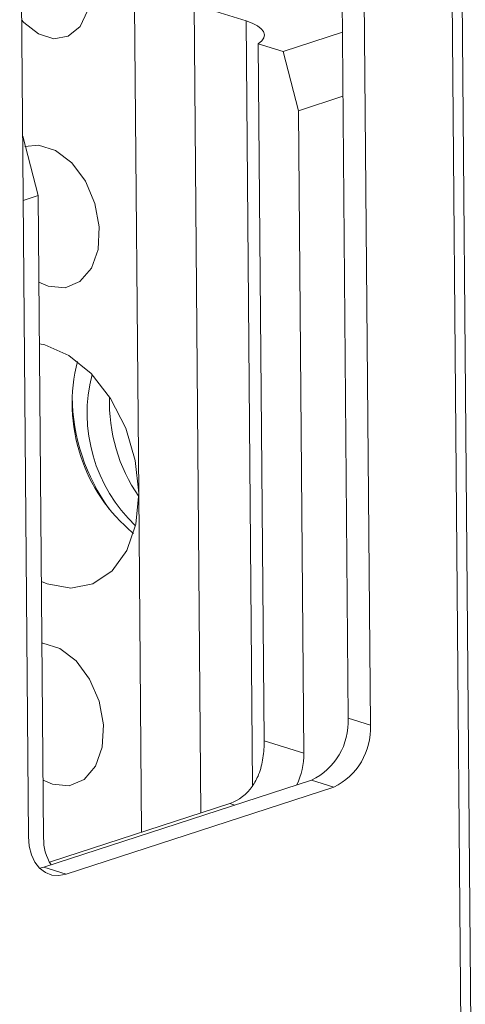
# Model space of a CAD drawing. Units: millimetres. Extents: x 0 to 11581, y 0 to 11627.
# Drawn here: x 9140 to 9162, y 2598 to 2645 of the extents above; entities that cross this region are included whole.
import ezdxf

# ---------------------------------------------------------------- set-up
doc = ezdxf.new("R2010")
doc.units = ezdxf.units.MM

msp = doc.modelspace()

# ---------------------------------------------------------------- linework, layer by layer
at = {"color": 8, "linetype": 'Continuous', "lineweight": 15}
for p, q in [((9147.913, 4175.462), (9161.412, 2585.257)), ((9151.391, 2608.502), (9151.082, 2644.904)), ((9146.115, 2606.292), (9145.978, 2622.428)), ((9150.552, 2607.587), (9150.319, 2607.66))]:
    msp.add_line(p, q, dxfattribs=at)
at = {"color": 7, "linetype": 'Continuous', "lineweight": 15}
for p, q in [((9161.881, 2585.623), (9148.387, 4175.315)), ((9155.944, 2611.719), (9155.525, 2661.012)), ((9157.004, 2611.389), (9156.585, 2660.682)), ((9140.309, 2655.385), (9140.728, 2606.091)), ((9145.781, 2645.653), (9145.978, 2622.428)), ((9151.082, 2644.904), (9148.609, 2645.674)), ((9148.935, 2607.21), (9148.609, 2645.674)), ((9152.846, 2643.454), (9155.667, 2644.372)), ((9151.665, 2643.821), (9151.946, 2610.643)), ((9151.665, 2643.821), (9152.846, 2643.454)), ((9153.574, 2640.63), (9152.846, 2643.454)), ((9155.692, 2641.319), (9153.574, 2640.63)), ((9153.834, 2610.056), (9153.574, 2640.63)), ((9140.445, 2639.429), (9140.462, 2639.423)), ((9140.445, 2639.418), (9140.462, 2639.423)), ((9140.462, 2639.423), (9141.191, 2636.599)), ((9140.471, 2636.365), (9141.191, 2636.599)), ((9141.191, 2636.599), (9141.45, 2606.025)), ((9141.666, 2632.279), (9141.226, 2632.469)), ((9157.004, 2611.389), (9155.944, 2611.719)), ((9151.946, 2610.643), (9153.834, 2610.056)), ((9141.867, 2608.58), (9141.427, 2608.77)), ((9141.457, 2604.627), (9154.195, 2608.773)), ((9155.255, 2608.443), (9154.195, 2608.773)), ((9142.517, 2604.297), (9155.255, 2608.443)), ((9141.827, 2604.896), (9150.319, 2607.66)), ((9141.266, 2604.579), (9141.457, 2604.627)), ((9141.457, 2604.627), (9142.517, 2604.297))]:
    msp.add_line(p, q, dxfattribs=at)
at = {"color": 7, "linetype": 'Continuous', "lineweight": 15, "flags": 128}
for points in [[(9143.661, 2646.312), (9143.541, 2645.38), (9143.181, 2644.639), (9142.622, 2644.179), (9141.933, 2644.057), (9141.197, 2644.286), (9140.503, 2644.839), (9140.398, 2644.957)], [(9151.082, 2644.904), (9151.382, 2644.795), (9151.624, 2644.672), (9151.804, 2644.538), (9151.916, 2644.396), (9151.958, 2644.251), (9151.93, 2644.104), (9151.831, 2643.96), (9151.665, 2643.821)], [(9140.555, 2638.925), (9141.203, 2638.996), (9142.017, 2638.743), (9142.79, 2638.148), (9143.438, 2637.278), (9143.891, 2636.225), (9144.1, 2635.104), (9144.042, 2634.036), (9143.724, 2633.138), (9143.179, 2632.506), (9142.468, 2632.209), (9141.666, 2632.279), (9141.666, 2632.279)], [(9141.251, 2629.541), (9141.513, 2629.485), (9142.645, 2628.992), (9143.713, 2628.123), (9144.638, 2626.939), (9145.355, 2625.526), (9145.813, 2623.986), (9145.978, 2622.428)], [(9145.978, 2622.428), (9145.838, 2620.965), (9145.405, 2619.702), (9144.708, 2618.729), (9143.798, 2618.117), (9142.74, 2617.909), (9141.61, 2618.12), (9141.347, 2618.227)], [(9141.372, 2615.3), (9141.404, 2615.297), (9142.218, 2615.044), (9142.991, 2614.45), (9143.639, 2613.579), (9144.092, 2612.526), (9144.301, 2611.405), (9144.243, 2610.337), (9143.925, 2609.439), (9143.38, 2608.807), (9142.669, 2608.51), (9141.867, 2608.58), (9141.867, 2608.58)], [(9140.728, 2606.091), (9140.766, 2605.64), (9140.87, 2605.228), (9141.037, 2604.872), (9141.26, 2604.584), (9141.531, 2604.377), (9141.839, 2604.257), (9142.172, 2604.23), (9142.517, 2604.297)]]:
    msp.add_lwpolyline(points, dxfattribs=at)
at = {"color": 7, "linetype": 'Continuous', "lineweight": 15}
for centre, radius, start, end in [((9150.846, 2626.712), 8.038, 165.6332, 230.4244), ((9150.911, 2626.245), 7.392, 165.5995, 226.4828), ((9152.222, 2627.161), 9.416, 180.8607, 215.7507), ((9152.433, 2626.75), 7.853, 178.017, 214.7055), ((9152.854, 2611.561), 3.094, 295.681, 2.9198), ((9153.914, 2611.231), 3.094, 295.681, 2.9198), ((9150.213, 2610.055), 3.621, 335.4264, 0.0212), ((9149.54, 2609.757), 2.237, 290.3718, 325.1756), ((9143.734, 2605.959), 2.285, 178.3298, 212.2595), ((9140.55, 2608.825), 4.132, 286.537, 288.0104)]:
    msp.add_arc(centre, radius, start, end, dxfattribs=at)
msp.add_open_spline([(9151.946, 2610.643), (9151.945, 2610.513), (9151.941, 2610.247), (9151.895, 2609.837), (9151.814, 2609.429), (9151.699, 2609.065), (9151.555, 2608.743), (9151.436, 2608.568), (9151.376, 2608.479)], degree=3, knots=[0, 0, 0, 0, 0.175155, 0.355655, 0.530737, 0.710572, 0.853835, 1, 1, 1, 1], dxfattribs=at)

doc.saveas('drawing.dxf')
